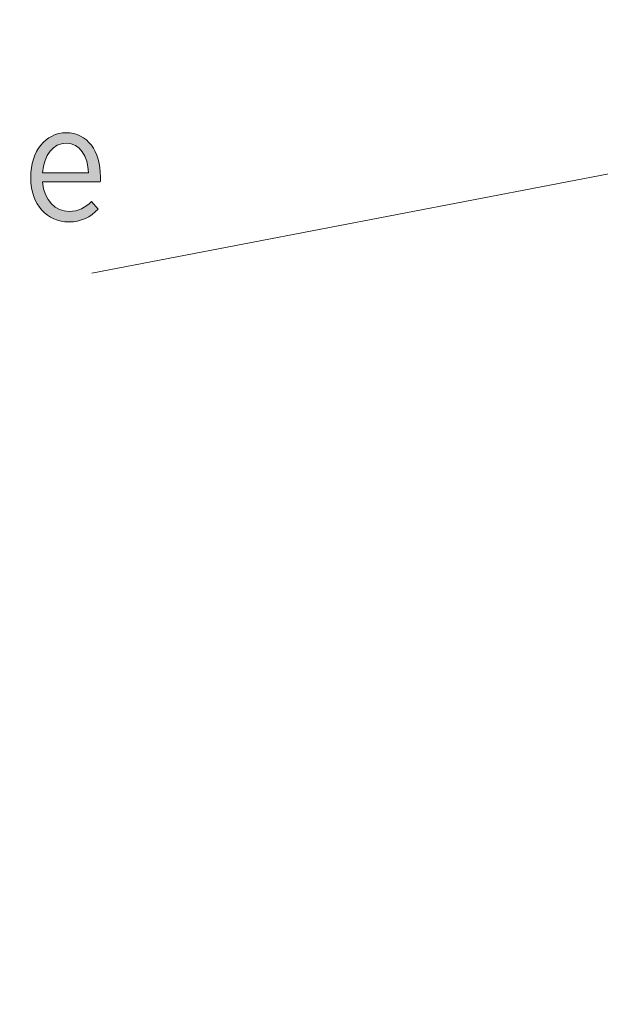
# Model space of a CAD drawing. Units: inches. Extents: x 36 to 175, y 80 to 217.
# Drawn here: x 72 to 81, y 142 to 157 of the extents above; entities that cross this region are included whole.
import ezdxf

# ---------------------------------------------------------------- set-up
doc = ezdxf.new("R2010")
doc.units = ezdxf.units.IN
doc.header["$MEASUREMENT"] = 0
doc.layers.add('Work Layer', color=7, linetype='Continuous')

# ---------------------------------------------------------------- blocks, each defined once
blk = doc.blocks.new('block 2437')
at = {"layer": 'Work Layer', "lineweight": 0}
blk.add_open_spline([(72.294, 154.414), (72.294, 154.414), (72.294, 154.426), (72.294, 154.426), (72.294, 154.819), (72.523, 155.093), (72.825, 155.093), (73.148, 155.093), (73.341, 154.816), (73.341, 154.429), (73.341, 154.411), (73.341, 154.376), (73.339, 154.354), (73.339, 154.354), (72.474, 154.354), (72.474, 154.354), (72.494, 154.07), (72.669, 153.912), (72.872, 153.912), (73.013, 153.912), (73.116, 153.971), (73.205, 154.06), (73.205, 154.06), (73.307, 153.947), (73.307, 153.947), (73.19, 153.828), (73.057, 153.754), (72.865, 153.754), (72.551, 153.754), (72.294, 154.006), (72.294, 154.414)], degree=3, knots=[0, 0, 0, 0, 1, 1, 1, 2, 2, 2, 3, 3, 3, 4, 4, 4, 5, 5, 5, 6, 6, 6, 7, 7, 7, 8, 8, 8, 9, 9, 9, 10, 10, 10, 10], dxfattribs=at)
blk = doc.blocks.new('block 2438')
at = {"layer": 'Work Layer', "lineweight": 0}
blk.add_open_spline([(73.163, 154.493), (73.151, 154.738), (73.035, 154.937), (72.825, 154.937), (72.635, 154.937), (72.491, 154.762), (72.474, 154.493), (72.474, 154.493), (73.163, 154.493), (73.163, 154.493)], degree=3, knots=[0, 0, 0, 0, 1, 1, 1, 2, 2, 2, 3, 3, 3, 3], dxfattribs=at)
blk = doc.blocks.new('block 2439')
at = {"layer": 'Work Layer'}
h = blk.add_hatch(color=142, dxfattribs=at)
h.dxf.hatch_style = 2
edge = h.paths.add_edge_path()
edge.add_spline(control_points=[(72.294, 154.414), (72.294, 154.414), (72.294, 154.426), (72.294, 154.426), (72.294, 154.819), (72.523, 155.093), (72.825, 155.093), (73.148, 155.093), (73.341, 154.816), (73.341, 154.429), (73.341, 154.411), (73.341, 154.376), (73.339, 154.354), (73.339, 154.354), (72.474, 154.354), (72.474, 154.354), (72.494, 154.07), (72.669, 153.912), (72.872, 153.912), (73.013, 153.912), (73.116, 153.971), (73.205, 154.06), (73.205, 154.06), (73.307, 153.947), (73.307, 153.947), (73.19, 153.828), (73.057, 153.754), (72.865, 153.754), (72.551, 153.754), (72.294, 154.006), (72.294, 154.414)], knot_values=[0, 0, 0, 0, 1, 1, 1, 2, 2, 2, 3, 3, 3, 4, 4, 4, 5, 5, 5, 6, 6, 6, 7, 7, 7, 8, 8, 8, 9, 9, 9, 10, 10, 10, 10], degree=3, periodic=1)
edge = h.paths.add_edge_path()
edge.add_spline(control_points=[(73.163, 154.493), (73.151, 154.738), (73.035, 154.937), (72.825, 154.937), (72.635, 154.937), (72.491, 154.762), (72.474, 154.493), (72.474, 154.493), (73.163, 154.493), (73.163, 154.493)], knot_values=[0, 0, 0, 0, 1, 1, 1, 2, 2, 2, 3, 3, 3, 3], degree=3, periodic=1)
at = {"layer": 'Work Layer', "lineweight": 0}
for points, knots in [([(72.294, 154.414), (72.294, 154.414), (72.294, 154.426), (72.294, 154.426), (72.294, 154.819), (72.523, 155.093), (72.825, 155.093), (73.148, 155.093), (73.341, 154.816), (73.341, 154.429), (73.341, 154.411), (73.341, 154.376), (73.339, 154.354), (73.339, 154.354), (72.474, 154.354), (72.474, 154.354), (72.494, 154.07), (72.669, 153.912), (72.872, 153.912), (73.013, 153.912), (73.116, 153.971), (73.205, 154.06), (73.205, 154.06), (73.307, 153.947), (73.307, 153.947), (73.19, 153.828), (73.057, 153.754), (72.865, 153.754), (72.551, 153.754), (72.294, 154.006), (72.294, 154.414)], [0, 0, 0, 0, 1, 1, 1, 2, 2, 2, 3, 3, 3, 4, 4, 4, 5, 5, 5, 6, 6, 6, 7, 7, 7, 8, 8, 8, 9, 9, 9, 10, 10, 10, 10]), ([(73.163, 154.493), (73.151, 154.738), (73.035, 154.937), (72.825, 154.937), (72.635, 154.937), (72.491, 154.762), (72.474, 154.493), (72.474, 154.493), (73.163, 154.493), (73.163, 154.493)], [0, 0, 0, 0, 1, 1, 1, 2, 2, 2, 3, 3, 3, 3])]:
    blk.add_open_spline(points, degree=3, knots=knots, dxfattribs=at)
blk = doc.blocks.new('block 4159')
at = {"layer": 'Work Layer', "color": 102, "lineweight": 9}
blk.add_open_spline([(73.558, 195.24), (69.309, 195.244), (65.002, 194.163), (61.058, 191.886), (49.101, 184.982), (45.004, 169.693), (51.907, 157.735), (51.907, 157.735), (81.877, 105.794), (81.877, 105.794), (81.877, 105.794), (81.873, 105.792), (81.873, 105.792), (83.994, 102.11), (87.083, 98.92), (91.028, 96.643), (102.985, 89.739), (118.275, 93.836), (125.178, 105.794), (125.178, 105.794), (155.206, 157.735), (155.206, 157.735), (162.11, 169.693), (158.013, 184.982), (146.056, 191.886), (142.111, 194.163), (137.804, 195.244), (133.556, 195.24), (133.556, 195.24), (133.556, 195.235), (133.556, 195.235), (133.556, 195.235), (73.558, 195.235), (73.558, 195.235)], degree=3, knots=[0, 0, 0, 0, 1, 1, 1, 2, 2, 2, 3, 3, 3, 4, 4, 4, 5, 5, 5, 6, 6, 6, 7, 7, 7, 8, 8, 8, 9, 9, 9, 10, 10, 10, 11, 11, 11, 11], dxfattribs=at)
blk = doc.blocks.new('block 4164')
at = {"layer": 'Work Layer', "color": 152, "lineweight": 9}
blk.add_lwpolyline([(73.213, 152.984), (82.371, 154.747)], dxfattribs=at)

msp = doc.modelspace()

# ---------------------------------------------------------------- linework, layer by layer
at = {"layer": 'Work Layer', "color": 1, "lineweight": 9}
msp.add_open_spline([(117.946, 185.1), (114.222, 188.609), (109.203, 190.76), (103.683, 190.76), (103.683, 190.76), (73.677, 190.76), (73.677, 190.76), (73.677, 190.76), (73.676, 190.764), (73.676, 190.764), (70.141, 190.767), (66.558, 189.868), (63.277, 187.973), (53.328, 182.23), (49.919, 169.509), (55.663, 159.56), (55.663, 159.56), (85.656, 107.611), (85.656, 107.611), (85.656, 107.611), (85.653, 107.609), (85.653, 107.609), (87.418, 104.546), (89.988, 101.892), (93.269, 99.998), (103.218, 94.254), (115.939, 97.662), (121.683, 107.611), (121.683, 107.611), (136.697, 133.586), (136.697, 133.586), (136.697, 133.586), (136.698, 133.585), (136.698, 133.585), (138.468, 136.645), (139.481, 140.197), (139.481, 143.986), (139.481, 145.681), (139.278, 147.328), (138.896, 148.906), (138.896, 148.906), (138.792, 148.881), (138.792, 148.881), (138.792, 148.881), (147.123, 163.383), (147.123, 163.383), (147.123, 163.383), (147.126, 163.381), (147.126, 163.381), (148.115, 165.383), (148.671, 167.636), (148.671, 170.02), (148.671, 178.304), (141.955, 185.02), (133.671, 185.02), (133.671, 185.02), (117.869, 185.02), (117.869, 185.02)], degree=3, knots=[0, 0, 0, 0, 1, 1, 1, 2, 2, 2, 3, 3, 3, 4, 4, 4, 5, 5, 5, 6, 6, 6, 7, 7, 7, 8, 8, 8, 9, 9, 9, 10, 10, 10, 11, 11, 11, 12, 12, 12, 13, 13, 13, 14, 14, 14, 15, 15, 15, 16, 16, 16, 17, 17, 17, 18, 18, 18, 19, 19, 19, 19], dxfattribs=at)

# ---------------------------------------------------------------- block references
at = {"layer": 'Work Layer'}
for name in ['block 4159', 'block 2437', 'block 2439', 'block 2438', 'block 4164']:
    msp.add_blockref(name, (0, 0), dxfattribs=at)

doc.saveas('drawing.dxf')
